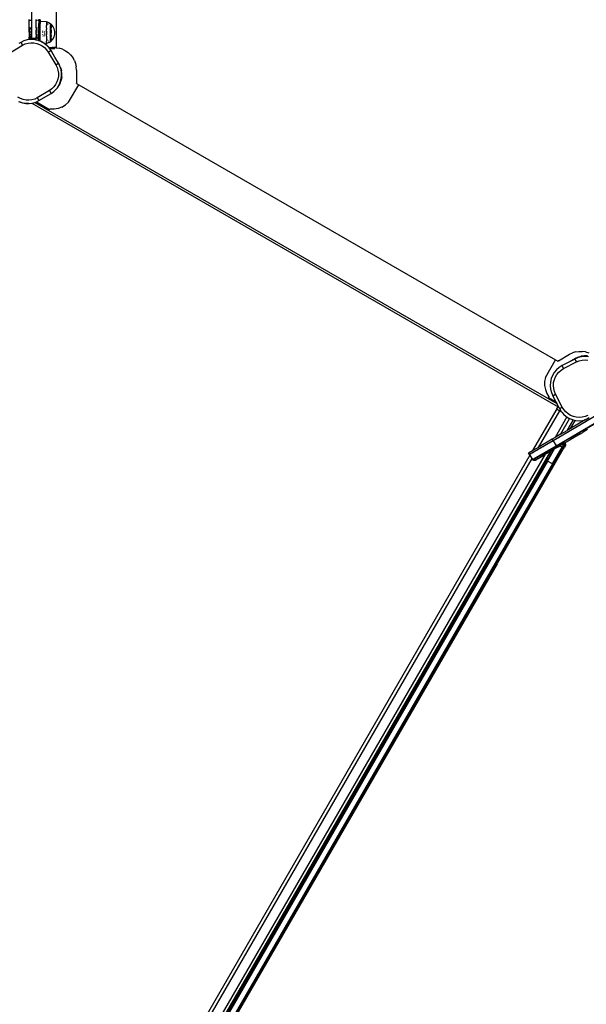
# Model space of a CAD drawing. Extents: x -5304 to 6369, y -3447 to 6142.
# Drawn here: x -2392 to -1507, y -263 to 1277 of the extents above; entities that cross this region are included whole.
import ezdxf

# ---------------------------------------------------------------- set-up
doc = ezdxf.new("R2010")
doc.units = 0
doc.layers.get('0').update_dxf_attribs({"linetype": 'CONTINUOUS'})

msp = doc.modelspace()

# ---------------------------------------------------------------- linework, layer by layer
for p, q in [((-2373.2, 1247.8), (-2373.2, 1531.5)), ((-2335.3, 1520.9), (-2335.3, 1232.9)), ((-2377.2, 1275.8), (-2377.2, 1277)), ((-2377.2, 1275.8), (-2376, 1275.8)), ((-2377.2, 1275.8), (-2377.2, 1275.7)), ((-2377.2, 1275.7), (-2376, 1275.7)), ((-2377.2, 1264.1), (-2377.2, 1275.7)), ((-2376.7, 1264.1), (-2377.2, 1264.1)), ((-2377.2, 1264.1), (-2377.2, 1263.6)), ((-2377.2, 1263.6), (-2376.7, 1263.6)), ((-2377.2, 1257.5), (-2377.2, 1263.6)), ((-2376.7, 1264.1), (-2376.2, 1263.6)), ((-2376.7, 1264.1), (-2376.7, 1263.6)), ((-2376.7, 1263.6), (-2376.2, 1263.6)), ((-2376.7, 1263.6), (-2376.7, 1257.5)), ((-2376.2, 1263.6), (-2376, 1263.5)), ((-2376.2, 1263.6), (-2376, 1263.6)), ((-2375.4, 1263.6), (-2374, 1263.6)), ((-2375.4, 1262.8), (-2373.9, 1261.4)), ((-2375.3, 1275.8), (-2374.1, 1275.8)), ((-2375.3, 1275.7), (-2374.1, 1275.7)), ((-2366.2, 1275.8), (-2366.2, 1277)), ((-2366.2, 1275.8), (-2365.3, 1275.8)), ((-2366.2, 1275.7), (-2366.2, 1275.8)), ((-2366.2, 1275.7), (-2365.3, 1275.7)), ((-2366.2, 1263.6), (-2366.2, 1275.7)), ((-2366.2, 1263.6), (-2365.4, 1263.6)), ((-2366.2, 1263.6), (-2366.2, 1260.1)), ((-2364.3, 1263.6), (-2363.4, 1263.6)), ((-2364.2, 1275.8), (-2363.4, 1275.8)), ((-2364.2, 1275.7), (-2363.4, 1275.7)), ((-2362.8, 1275.8), (-2362.2, 1275.8)), ((-2362.8, 1275.7), (-2362.2, 1275.7)), ((-2362.8, 1263.6), (-2362.2, 1263.6)), ((-2362.2, 1276.1), (-2362.2, 1277)), ((-2360.2, 1276.1), (-2362.2, 1276.1)), ((-2362.2, 1276.1), (-2362.2, 1275.8)), ((-2362.2, 1275.7), (-2362.2, 1275.8)), ((-2362.2, 1275.7), (-2362.2, 1270.6)), ((-2362.2, 1270.6), (-2360.2, 1270.6)), ((-2362.2, 1263.6), (-2362.2, 1270.6)), ((-2362.2, 1263.6), (-2362.2, 1260.1)), ((-2360.2, 1276.1), (-2360.2, 1273.9)), ((-2350.2, 1273.1), (-2360.2, 1273.9)), ((-2360.2, 1273.9), (-2360.2, 1270.6)), ((-2360.2, 1243), (-2360.2, 1270.6)), ((-2345.9, 1271.4), (-2350.2, 1273.1)), ((-2350.2, 1273.1), (-2350.2, 1269.4)), ((-2347.7, 1269.4), (-2350.2, 1269.4)), ((-2350.2, 1269.4), (-2350.2, 1268.1)), ((-2350.2, 1268.1), (-2350.2, 1267.4)), ((-2349.2, 1267.4), (-2350.2, 1267.4)), ((-2350.2, 1263.8), (-2350.2, 1267.4)), ((-2350.2, 1263.8), (-2350.2, 1261.4)), ((-2347.1, 1269.4), (-2347.3, 1269.4)), ((-2345.9, 1271.4), (-2343.9, 1270)), ((-2344.1, 1269.4), (-2344.9, 1269.4)), ((-2344.1, 1267.4), (-2344.7, 1267.4)), ((-2344.1, 1269.4), (-2344.1, 1268.6)), ((-2344.1, 1267.4), (-2344.1, 1267)), ((-2344.1, 1266.8), (-2344.1, 1265.8)), ((-2344, 1267.3), (-2344, 1267.4)), ((-2344, 1267.4), (-2344, 1267.4)), ((-2344, 1267.4), (-2343.9, 1267.3)), ((-2344, 1266.9), (-2344, 1267.3)), ((-2344, 1267.3), (-2343.9, 1267.1)), ((-2344, 1266.9), (-2344, 1265.9)), ((-2343.9, 1269.8), (-2343.9, 1270)), ((-2343.9, 1270), (-2343.8, 1269.9)), ((-2343.9, 1269.5), (-2343.9, 1269.8)), ((-2343.8, 1269.6), (-2343.9, 1269.5)), ((-2343.9, 1269.4), (-2343.9, 1269.5)), ((-2343.9, 1269.4), (-2343.8, 1269.4)), ((-2343.9, 1269.4), (-2343.9, 1267.3)), ((-2343.9, 1267.1), (-2343.9, 1267.3)), ((-2343.9, 1267.3), (-2343.9, 1267.3)), ((-2343.9, 1267.3), (-2343.8, 1267.1)), ((-2343.9, 1267.1), (-2343.8, 1267)), ((-2343.9, 1267.1), (-2343.9, 1245.1)), ((-2343.8, 1269.9), (-2343.8, 1269.8)), ((-2343.8, 1269.8), (-2343.8, 1269.8)), ((-2343.8, 1269.8), (-2343.8, 1269.7)), ((-2343.8, 1269.7), (-2343.8, 1269.6)), ((-2343.8, 1269.6), (-2343.8, 1269.6)), ((-2343.8, 1269.6), (-2343.8, 1269.4)), ((-2343.8, 1269.4), (-2343.2, 1269.4)), ((-2343.8, 1269.4), (-2343.8, 1267.1)), ((-2343.8, 1267.1), (-2343.8, 1267)), ((-2343.8, 1267.1), (-2343.2, 1266.4)), ((-2343.8, 1267), (-2343.2, 1266.3)), ((-2343.8, 1245.3), (-2343.8, 1267)), ((-2343.2, 1269.4), (-2343.2, 1269.3)), ((-2340.5, 1266.2), (-2343.2, 1269.4)), ((-2340.5, 1266.2), (-2343.2, 1269.3)), ((-2343.2, 1268), (-2343.2, 1269.3)), ((-2343.2, 1268), (-2343.2, 1266.4)), ((-2343.2, 1266.4), (-2343.2, 1266.3)), ((-2343.2, 1266.4), (-2342.5, 1265.5)), ((-2343.2, 1266.3), (-2343.2, 1265.5)), ((-2343.2, 1266.3), (-2342.6, 1265.5)), ((-2343.2, 1265.5), (-2343.2, 1263.9)), ((-2343.2, 1260.2), (-2343.2, 1263.9)), ((-2338.5, 1262.4), (-2340.5, 1266.2)), ((-2337.4, 1258.3), (-2338.5, 1262.4)), ((-2377.2, 1257.5), (-2376.7, 1257.5)), ((-2377.2, 1257.2), (-2377.2, 1257.5)), ((-2376.7, 1257.2), (-2377.2, 1257.2)), ((-2377.2, 1257.2), (-2377.2, 1253.6)), ((-2376.7, 1253.6), (-2377.2, 1253.6)), ((-2377.2, 1253.6), (-2377.2, 1251.1)), ((-2377.2, 1251.1), (-2376.7, 1251.1)), ((-2377.2, 1251.1), (-2377.2, 1250.1)), ((-2377.2, 1250.1), (-2376.7, 1250.1)), ((-2377.2, 1250.1), (-2377.2, 1249.4)), ((-2377.2, 1249.4), (-2376.7, 1249.4)), ((-2377.2, 1249.2), (-2377.2, 1249.4)), ((-2376.7, 1249.2), (-2377.2, 1249.2)), ((-2377.2, 1248.1), (-2377.2, 1249.2)), ((-2376.7, 1248.1), (-2377.2, 1248.1)), ((-2377.2, 1245.4), (-2377.2, 1248.1)), ((-2376.7, 1257.5), (-2376, 1257.5)), ((-2376.7, 1257.2), (-2376.7, 1257.5)), ((-2376, 1257.2), (-2376.7, 1257.2)), ((-2376.7, 1257.2), (-2376.7, 1253.6)), ((-2376, 1253.6), (-2376.7, 1253.6)), ((-2376.7, 1253.6), (-2376.7, 1251.1)), ((-2376.7, 1251.1), (-2376, 1251.1)), ((-2376.7, 1251.1), (-2376, 1251.1)), ((-2376.7, 1250.1), (-2376.7, 1251.1)), ((-2376.7, 1250.1), (-2376, 1250.1)), ((-2376.7, 1250.1), (-2376.7, 1249.4)), ((-2376.7, 1249.4), (-2376, 1249.4)), ((-2376.7, 1249.2), (-2376.7, 1249.4)), ((-2376, 1249.2), (-2376.7, 1249.2)), ((-2376.7, 1249.2), (-2376.7, 1248.1)), ((-2376, 1248.8), (-2376.7, 1248.1)), ((-2376.4, 1246.7), (-2376, 1247)), ((-2376, 1247), (-2375.5, 1247.3)), ((-2373.9, 1253.6), (-2375.5, 1253.6)), ((-2375.5, 1251.1), (-2373.8, 1251.1)), ((-2375.5, 1251.1), (-2373.8, 1251.1)), ((-2375.5, 1250.1), (-2374.7, 1250.1)), ((-2375.5, 1249.4), (-2375.4, 1249.4)), ((-2375.4, 1249.4), (-2375.5, 1249.3)), ((-2373.8, 1249.2), (-2375.5, 1249.2)), ((-2375.5, 1247.3), (-2375, 1247.5)), ((-2375.4, 1257.5), (-2373.9, 1257.5)), ((-2373.9, 1257.2), (-2375.4, 1257.2)), ((-2374.7, 1250.1), (-2375.4, 1249.4)), ((-2375.4, 1249.4), (-2373.8, 1249.4)), ((-2375, 1247.5), (-2374.4, 1247.7)), ((-2373.8, 1251), (-2374.7, 1250.1)), ((-2374.7, 1250.1), (-2373.8, 1250.1)), ((-2374.4, 1247.7), (-2373.8, 1247.8)), ((-2373.8, 1247.8), (-2373.2, 1247.8)), ((-2373.2, 1247.8), (-2366.2, 1247.8)), ((-2373.2, 1247.8), (-2373.2, 1245.6)), ((-2365.4, 1260.1), (-2366.2, 1260.1)), ((-2366.2, 1257.5), (-2366.2, 1260.1)), ((-2366.2, 1257.5), (-2365.5, 1257.5)), ((-2366.2, 1257.5), (-2366.2, 1257.2)), ((-2365.5, 1257.2), (-2366.2, 1257.2)), ((-2366.2, 1253.6), (-2366.2, 1257.2)), ((-2365.5, 1253.6), (-2366.2, 1253.6)), ((-2366.2, 1253.6), (-2366.2, 1252.1)), ((-2365.5, 1252.1), (-2366.2, 1252.1)), ((-2366.2, 1252.1), (-2366.2, 1251.1)), ((-2366.2, 1251.1), (-2365.5, 1251.1)), ((-2366.2, 1251.1), (-2365.5, 1251.1)), ((-2366.2, 1251.1), (-2366.2, 1251.1)), ((-2366.2, 1251.1), (-2366.2, 1250.1)), ((-2366.2, 1250.1), (-2365.5, 1250.1)), ((-2366.2, 1249.4), (-2366.2, 1250.1)), ((-2366.2, 1249.4), (-2365.5, 1249.4)), ((-2366.2, 1249.2), (-2366.2, 1249.4)), ((-2365.5, 1249.2), (-2366.2, 1249.2)), ((-2366.2, 1247.8), (-2366.2, 1249.2)), ((-2365.6, 1247.8), (-2366.2, 1247.8)), ((-2366.2, 1244.8), (-2366.2, 1247.8)), ((-2364.9, 1247.7), (-2365.6, 1247.8)), ((-2364.4, 1247.5), (-2364.9, 1247.7)), ((-2364.4, 1250.1), (-2363.4, 1250.1)), ((-2364.4, 1249.4), (-2363.4, 1249.4)), ((-2363.4, 1249.2), (-2364.4, 1249.2)), ((-2363.8, 1247.3), (-2364.4, 1247.5)), ((-2363.4, 1260.1), (-2364.3, 1260.1)), ((-2364.3, 1257.5), (-2363.4, 1257.5)), ((-2363.4, 1257.2), (-2364.3, 1257.2)), ((-2363.4, 1253.6), (-2364.3, 1253.6)), ((-2363.4, 1252.1), (-2364.3, 1252.1)), ((-2364.3, 1251.1), (-2363.4, 1251.1)), ((-2364.3, 1251.1), (-2363.4, 1251.1)), ((-2363.4, 1247), (-2363.8, 1247.3)), ((-2362.9, 1246.7), (-2363.4, 1247)), ((-2362.2, 1260.1), (-2362.9, 1260.1)), ((-2362.9, 1257.5), (-2362.2, 1257.5)), ((-2362.2, 1257.2), (-2362.9, 1257.2)), ((-2362.2, 1253.6), (-2362.9, 1253.6)), ((-2362.2, 1252.1), (-2362.9, 1252.1)), ((-2362.9, 1251.1), (-2362.2, 1251.1)), ((-2362.9, 1251.1), (-2362.2, 1251.1)), ((-2362.9, 1250.1), (-2362.2, 1250.1)), ((-2362.9, 1249.4), (-2362.2, 1249.4)), ((-2362.2, 1249.2), (-2362.9, 1249.2)), ((-2362.2, 1257.5), (-2362.2, 1260.1)), ((-2362.2, 1257.5), (-2362.2, 1257.2)), ((-2362.2, 1253.6), (-2362.2, 1257.2)), ((-2362.2, 1252.1), (-2362.2, 1253.6)), ((-2362.2, 1252.1), (-2362.2, 1251.1)), ((-2362.2, 1251.1), (-2362.2, 1251.1)), ((-2362.2, 1251.1), (-2362.2, 1250.1)), ((-2362.2, 1249.4), (-2362.2, 1250.1)), ((-2362.2, 1249.2), (-2362.2, 1249.4)), ((-2362.2, 1249.2), (-2362.2, 1245.3)), ((-2356.2, 1258.3), (-2356.2, 1258.9)), ((-2356.2, 1255.9), (-2356.2, 1256.4)), ((-2356.2, 1253.4), (-2356.2, 1253.9)), ((-2356.2, 1251.2), (-2356.2, 1250.7)), ((-2353.2, 1258.8), (-2353.2, 1257.9)), ((-2353.2, 1256.6), (-2353.2, 1255.7)), ((-2353.2, 1254.4), (-2353.2, 1253.4)), ((-2353.2, 1250.8), (-2353.2, 1251.7)), ((-2350.2, 1258.8), (-2350.2, 1261.4)), ((-2350.2, 1258.8), (-2350.2, 1253.5)), ((-2350.2, 1250.9), (-2350.2, 1253.5)), ((-2350.2, 1250.9), (-2350.2, 1248.4)), ((-2350.2, 1248.4), (-2350.2, 1244.8)), ((-2344.1, 1256.3), (-2344.1, 1256.1)), ((-2344.1, 1249.6), (-2344.1, 1249.8)), ((-2344.1, 1247.9), (-2344.1, 1246.4)), ((-2344, 1256.1), (-2344, 1256.2)), ((-2344, 1249.7), (-2344, 1249.8)), ((-2344, 1248), (-2344, 1246.4)), ((-2343.2, 1260.2), (-2343.2, 1258.2)), ((-2343.2, 1258.2), (-2343.2, 1256.1)), ((-2343.2, 1252), (-2343.2, 1256.1)), ((-2343.2, 1252), (-2343.2, 1250.1)), ((-2343.2, 1246.7), (-2343.2, 1250.1)), ((-2340.5, 1246.1), (-2338.5, 1249.9)), ((-2338.5, 1249.9), (-2337.4, 1254)), ((-2337.4, 1254), (-2337.4, 1258.3)), ((-2406.5, 1225.4), (-2387.6, 1236.6)), ((-2390.2, 1241.1), (-2393.3, 1239.3)), ((-2385.4, 1243.4), (-2390.2, 1241.1)), ((-2390.2, 1241), (-2390.2, 1241.1)), ((-2390.1, 1240.9), (-2390.2, 1241)), ((-2390.1, 1240.9), (-2389.9, 1240.5)), ((-2389.8, 1240.4), (-2389, 1238.9)), ((-2388.9, 1238.8), (-2388.3, 1237.9)), ((-2388, 1237.3), (-2388.3, 1237.8)), ((-2387.6, 1236.6), (-2388, 1237.3)), ((-2387.6, 1236.6), (-2383.5, 1238.6)), ((-2380.3, 1244.9), (-2385.4, 1243.4)), ((-2383.5, 1238.6), (-2379.1, 1239.9)), ((-2377.2, 1245.4), (-2380.3, 1244.9)), ((-2379.1, 1239.9), (-2374.6, 1240.5)), ((-2377.2, 1245.4), (-2377.1, 1245.6)), ((-2375, 1245.6), (-2377.2, 1245.4)), ((-2377.2, 1245.4), (-2377.2, 1245.4)), ((-2377.1, 1245.6), (-2377, 1246)), ((-2377, 1246), (-2376.7, 1246.4)), ((-2376.7, 1246.4), (-2376.4, 1246.7)), ((-2373.2, 1245.6), (-2375, 1245.6)), ((-2374.6, 1240.5), (-2370, 1240.4)), ((-2369.6, 1245.5), (-2373.2, 1245.6)), ((-2373.2, 1245.5), (-2373.2, 1245.6)), ((-2370, 1240.4), (-2365.5, 1239.6)), ((-2366.2, 1244.8), (-2369.6, 1245.5)), ((-2364.3, 1244.5), (-2366.2, 1244.8)), ((-2366.2, 1244.6), (-2366.2, 1244.7)), ((-2365.5, 1239.6), (-2361.1, 1238)), ((-2362.2, 1243.7), (-2364.3, 1244.5)), ((-2362.6, 1246.4), (-2362.9, 1246.7)), ((-2362.4, 1246), (-2362.6, 1246.4)), ((-2362.2, 1245.6), (-2362.4, 1246)), ((-2362.2, 1245.3), (-2362.2, 1245.6)), ((-2362.2, 1245.3), (-2362.2, 1243.7)), ((-2362.2, 1243.6), (-2362.2, 1243.7)), ((-2360.2, 1243), (-2362.2, 1243.7)), ((-2361.1, 1238), (-2357.1, 1235.8)), ((-2359.2, 1242.7), (-2360.2, 1243)), ((-2358.6, 1242.3), (-2359.2, 1242.7)), ((-2358.6, 1242.3), (-2358.5, 1242.3)), ((-2358.5, 1242.3), (-2358, 1242.1)), ((-2354.4, 1240), (-2358.5, 1242.3)), ((-2358, 1242.1), (-2353.6, 1239.7)), ((-2357.1, 1235.8), (-2353.4, 1232.9)), ((-2350.1, 1236.7), (-2354.4, 1240)), ((-2353.6, 1239.7), (-2352.6, 1238.9)), ((-2353.4, 1232.9), (-2350.1, 1229.5)), ((-2352.6, 1238.9), (-2350.2, 1239.1)), ((-2352.6, 1238.9), (-2349.6, 1236.6)), ((-2348.8, 1244.8), (-2350.2, 1244.8)), ((-2350.2, 1244.8), (-2350.2, 1244.1)), ((-2350.2, 1244.1), (-2350.2, 1242.8)), ((-2349.9, 1242.8), (-2350.2, 1242.8)), ((-2350.2, 1239.1), (-2350.2, 1242.8)), ((-2345.9, 1240.9), (-2350.2, 1239.1)), ((-2346.3, 1232.7), (-2350.1, 1236.7)), ((-2349.6, 1236.6), (-2346.3, 1233.1)), ((-2347.3, 1242.8), (-2347.7, 1242.8)), ((-2346.3, 1233.1), (-2346.2, 1233)), ((-2346.3, 1233.1), (-2337.2, 1233.1)), ((-2343.1, 1228.2), (-2346.3, 1232.7)), ((-2346.2, 1233), (-2346.1, 1232.9)), ((-2345.9, 1232.6), (-2346.1, 1232.9)), ((-2346.1, 1232.9), (-2344.1, 1232.9)), ((-2345.9, 1240.9), (-2343.9, 1242.3)), ((-2344.9, 1231.1), (-2345.9, 1232.6)), ((-2344.1, 1232.6), (-2345.9, 1232.6)), ((-2344.1, 1242.8), (-2344.9, 1242.8)), ((-2344.1, 1244.8), (-2344.7, 1244.8)), ((-2344.1, 1244.8), (-2344.1, 1245.3)), ((-2344.1, 1242.8), (-2344.1, 1243.6)), ((-2344, 1242.8), (-2344.1, 1242.8)), ((-2344, 1245), (-2344, 1245.3)), ((-2343.9, 1245.1), (-2344, 1245)), ((-2344, 1245), (-2344, 1244.9)), ((-2343.9, 1242.8), (-2344, 1242.8)), ((-2343.8, 1245.3), (-2343.9, 1245.1)), ((-2343.9, 1242.8), (-2343.9, 1245.1)), ((-2343.9, 1242.7), (-2343.9, 1242.8)), ((-2343.9, 1242.8), (-2343.9, 1242.5)), ((-2343.9, 1242.8), (-2343.9, 1242.8)), ((-2343.9, 1242.8), (-2343.8, 1242.8)), ((-2343.8, 1242.7), (-2343.9, 1242.7)), ((-2343.9, 1242.5), (-2343.9, 1242.3)), ((-2343.9, 1242.3), (-2343.8, 1242.3)), ((-2343.2, 1245.9), (-2343.8, 1245.3)), ((-2343.8, 1242.8), (-2343.8, 1245.3)), ((-2343.8, 1242.7), (-2343.8, 1242.8)), ((-2343.8, 1242.8), (-2343.2, 1242.8)), ((-2343.8, 1242.6), (-2343.8, 1242.7)), ((-2343.8, 1242.5), (-2343.8, 1242.6)), ((-2343.8, 1242.6), (-2343.8, 1242.6)), ((-2343.8, 1242.4), (-2343.8, 1242.5)), ((-2343.8, 1242.3), (-2343.8, 1242.4)), ((-2343.2, 1246.7), (-2343.2, 1245.9)), ((-2343.2, 1243), (-2340.5, 1246.1)), ((-2343.1, 1246.1), (-2343.2, 1245.9)), ((-2343.2, 1243), (-2343.2, 1245.9)), ((-2343.2, 1242.8), (-2343.2, 1243)), ((-2340.1, 1232.9), (-2341.3, 1232.9)), ((-2338.3, 1232.9), (-2339.1, 1232.9)), ((-2337.2, 1232.9), (-2337.7, 1232.9)), ((-2337.2, 1232.9), (-2337.2, 1233.1)), ((-2337.2, 1231.1), (-2337.2, 1232.9)), ((-2335.3, 1232.9), (-2337.2, 1232.9)), ((-2335.3, 1232.9), (-2335.3, 1232.8)), ((-2335.3, 1232.8), (-2330.2, 1232)), ((-2325.2, 1230.4), (-2330.2, 1232)), ((-2350.1, 1229.5), (-2347.4, 1225.7)), ((-2347.4, 1225.7), (-2343.1, 1228.2)), ((-2347.4, 1225.7), (-2335.9, 1206.2)), ((-2343.3, 1228.8), (-2344.9, 1231.1)), ((-2337.2, 1231.1), (-2344.9, 1231.1)), ((-2337.1, 1218), (-2343.3, 1228.8)), ((-2337.1, 1218), (-2343.1, 1228.2)), ((-2331.6, 1208.7), (-2337.1, 1218)), ((-2325.2, 1230.4), (-2320.5, 1228.1)), ((-2320.5, 1228.1), (-2316.3, 1225.1)), ((-2312.5, 1221.6), (-2316.3, 1225.1)), ((-2312.5, 1221.6), (-2309.3, 1217.5)), ((-2306.7, 1213), (-2309.3, 1217.5)), ((-2335.9, 1206.2), (-2331.7, 1208.7)), ((-2335.9, 1206.2), (-2333.8, 1202)), ((-2333.8, 1202), (-2332.4, 1197.5)), ((-2331.4, 1208.2), (-2331.7, 1208.7)), ((-2331.6, 1208.7), (-2331.7, 1208.7)), ((-2330.7, 1207), (-2331.6, 1208.7)), ((-2330.7, 1207), (-2331.1, 1207.6)), ((-2329.2, 1203.8), (-2330.7, 1207)), ((-2330.3, 1206.3), (-2330.7, 1207)), ((-2329.2, 1203.8), (-2330.3, 1206.3)), ((-2327.5, 1198.6), (-2329.2, 1203.8)), ((-2328.2, 1201.8), (-2329.2, 1203.8)), ((-2328.2, 1201.8), (-2326.8, 1197)), ((-2306.7, 1213), (-2304.8, 1208.2)), ((-2304.8, 1208.2), (-2303.7, 1203.1)), ((-2303.3, 1197.9), (-2303.7, 1203.1)), ((-2332.4, 1197.5), (-2331.7, 1192.9)), ((-2331.7, 1188.3), (-2332.4, 1183.7)), ((-2331.7, 1192.9), (-2331.7, 1188.3)), ((-2327.6, 1182.4), (-2326.7, 1187.7)), ((-2326.7, 1193.2), (-2327.5, 1198.6)), ((-2326.2, 1187), (-2327.2, 1182)), ((-2326.1, 1192), (-2326.8, 1197)), ((-2326.7, 1187.7), (-2326.7, 1193.2)), ((-2326.2, 1187), (-2326.1, 1192)), ((-2303.3, 1197.9), (-2303.3, 1177.9)), ((-2338.7, 1171.5), (-2341.9, 1168.3)), ((-2336, 1175.2), (-2338.7, 1171.5)), ((-2333.9, 1179.3), (-2336, 1175.2)), ((-2334.9, 1168.1), (-2333.3, 1170.2)), ((-2332.4, 1183.7), (-2333.9, 1179.3)), ((-2333.3, 1170.2), (-2331.3, 1172.9)), ((-2333.3, 1170.2), (-2331.7, 1172.4)), ((-2331.7, 1172.4), (-2329.2, 1177.2)), ((-2328.8, 1177.3), (-2331.3, 1172.9)), ((-2329.2, 1177.2), (-2327.6, 1182.4)), ((-2328.8, 1177.3), (-2327.2, 1182)), ((-2315.7, 1147.4), (-2299.8, 1174.9)), ((-2303.3, 1177.9), (-2303.3, 1177.7)), ((-2303.3, 1177.7), (-2303.3, 1177.5)), ((-2303.3, 1177.5), (-2303.3, 1177.3)), ((-2303.3, 1177.3), (-2303.3, 1177.1)), ((-2303.3, 1176.9), (-2303.3, 1177.1)), ((-2303.3, 1176.9), (-2299.8, 1174.9)), ((-2299.8, 1174.9), (-1555, 744.9)), ((-2391, 1153.2), (-2395.1, 1155.4)), ((-2364.6, 1154.5), (-2368.7, 1152.5)), ((-2345.6, 1165.7), (-2364.6, 1154.5)), ((-2364.6, 1154.5), (-2362, 1150.1)), ((-2362, 1150.1), (-2343, 1161.3)), ((-2341.9, 1168.3), (-2345.6, 1165.7)), ((-2345.6, 1165.7), (-2343, 1161.3)), ((-2343, 1161.3), (-2338.7, 1164.4)), ((-2338.7, 1164.4), (-2334.9, 1168.1)), ((-2388.9, 1146.5), (-2393.6, 1148.2)), ((-2393, 1148.5), (-2387.9, 1146.7)), ((-2386.7, 1151.6), (-2391, 1153.2)), ((-2384, 1145.6), (-2388.9, 1146.5)), ((-2387.9, 1146.7), (-2382.6, 1145.7)), ((-2382.2, 1150.8), (-2386.7, 1151.6)), ((-2379, 1145.4), (-2384, 1145.6)), ((-2382.6, 1145.7), (-2378, 1145.5)), ((-2377.6, 1150.6), (-2382.2, 1150.8)), ((-2378, 1145.5), (-2379, 1145.4)), ((-2377.8, 1145.6), (-2378, 1145.5)), ((-2377.8, 1145.6), (-2377.2, 1145.5)), ((-2373, 1151.2), (-2377.6, 1150.6)), ((-2377.2, 1145.5), (-2373.2, 1146)), ((-2373.2, 1146), (-2371.9, 1146.2)), ((-2373.2, 1146), (-1551.3, 671.5)), ((-2368.7, 1152.5), (-2373, 1151.2)), ((-2371.9, 1146.2), (-2368.6, 1147.2)), ((-2368.8, 1147.4), (-2368.8, 1147.4)), ((-2368.6, 1147.2), (-2368.5, 1147.2)), ((-2368.5, 1147.2), (-2366.8, 1147.8)), ((-2368.5, 1147.2), (-1553.3, 676.5)), ((-2366.8, 1147.8), (-2366.1, 1148.1)), ((-2366.6, 1148.4), (-2366.5, 1148.3)), ((-2366.5, 1148.4), (-2366.5, 1148.3)), ((-2366.1, 1148.1), (-2362, 1150.1)), ((-2366.1, 1148.1), (-2345.3, 1136.1)), ((-2366.1, 1148.1), (-2345.3, 1136.1)), ((-2366.1, 1148.1), (-2366.1, 1148.1)), ((-2326.1, 1139.9), (-2332.1, 1137.7)), ((-2326.1, 1139.9), (-2320.6, 1143.2)), ((-2315.7, 1147.4), (-2320.6, 1143.2)), ((-2346, 1135), (-2345.3, 1136.1)), ((-2345.3, 1136.1), (-2344.9, 1136.8)), ((-2338.5, 1136.7), (-2344.9, 1136.8)), ((-2332.1, 1137.7), (-2338.5, 1136.7)), ((-1533.4, 753.4), (-1528.7, 755.7)), ((-1523.8, 757.2), (-1528.7, 755.7)), ((-1523.8, 757.2), (-1518.6, 758)), ((-1518.6, 758), (-1513.4, 758)), ((-1508.3, 757.3), (-1513.4, 758)), ((-1508.3, 757.3), (-1503.3, 755.8)), ((-1570.9, 717.4), (-1555, 744.9)), ((-1555, 744.9), (-1551.5, 742.9)), ((-1551.5, 742.9), (-1551.4, 743)), ((-1551.4, 743), (-1551.2, 743.1)), ((-1551.2, 743.1), (-1551, 743.2)), ((-1551, 743.2), (-1550.9, 743.3)), ((-1550.7, 743.4), (-1550.9, 743.3)), ((-1550.7, 743.4), (-1533.4, 753.4)), ((-1535.7, 740.5), (-1544.8, 735.8)), ((-1542.5, 731.2), (-1522.5, 741.5)), ((-1524.4, 747), (-1535.7, 740.5)), ((-1524.9, 746.1), (-1535.7, 740.5)), ((-1519.9, 748.2), (-1524.9, 746.1)), ((-1524.9, 746), (-1524.9, 746.1)), ((-1524.8, 745.9), (-1524.9, 746)), ((-1524.8, 745.9), (-1524.6, 745.5)), ((-1524.5, 745.4), (-1523.8, 743.9)), ((-1519.9, 749.1), (-1524.4, 747)), ((-1523.7, 743.7), (-1523.2, 742.7)), ((-1522.9, 742.2), (-1523.1, 742.7)), ((-1522.5, 741.5), (-1522.9, 742.2)), ((-1522.5, 741.5), (-1518.3, 743.3)), ((-1519.9, 749.1), (-1515.1, 750.6)), ((-1514.6, 749.5), (-1519.9, 748.2)), ((-1518.3, 743.3), (-1513.7, 744.4)), ((-1510.1, 751.2), (-1515.1, 750.6)), ((-1509.2, 749.9), (-1514.6, 749.5)), ((-1513.7, 744.4), (-1509.1, 744.8)), ((-1505.1, 751.1), (-1510.1, 751.2)), ((-1503.7, 749.5), (-1509.2, 749.9)), ((-1509.1, 744.8), (-1504.5, 744.4)), ((-1557.1, 725.1), (-1559.9, 720.5)), ((-1553.6, 729.3), (-1557.1, 725.1)), ((-1549.5, 732.9), (-1553.6, 729.3)), ((-1552.9, 722.1), (-1549.9, 725.7)), ((-1549.9, 725.7), (-1546.4, 728.7)), ((-1544.8, 735.8), (-1549.5, 732.9)), ((-1546.4, 728.7), (-1542.5, 731.2)), ((-1542.5, 731.2), (-1544.8, 735.8)), ((-1570.9, 717.4), (-1572.2, 711.1)), ((-1572.2, 711.1), (-1572.2, 704.6)), ((-1563.1, 710.1), (-1563.5, 704.6)), ((-1561.9, 715.4), (-1563.1, 710.1)), ((-1559.9, 720.5), (-1561.9, 715.4)), ((-1558.4, 704.6), (-1558.1, 709.3)), ((-1558.1, 709.3), (-1557, 713.8)), ((-1557, 713.8), (-1555.3, 718.1)), ((-1555.3, 718.1), (-1552.9, 722.1)), ((-1572.2, 704.6), (-1571.1, 698.3)), ((-1571.1, 698.3), (-1568.8, 692.3)), ((-1563.5, 704.6), (-1563, 699.1)), ((-1563, 699.1), (-1561.7, 693.8)), ((-1561.7, 693.8), (-1559.6, 688.7)), ((-1558, 699.9), (-1558.4, 704.6)), ((-1556.9, 695.4), (-1558, 699.9)), ((-1555.1, 691.1), (-1556.9, 695.4)), ((-1568.8, 692.3), (-1565.5, 686.8)), ((-1565.9, 686.1), (-1566.6, 685)), ((-1565.5, 686.8), (-1565.9, 686.1)), ((-1565.9, 686.1), (-1555, 679.8)), ((-1559.6, 688.7), (-1555.1, 691.1)), ((-1559.6, 688.7), (-1555, 679.8)), ((-1544.7, 670.9), (-1555.1, 691.1)), ((-1555, 679.8), (-1553.3, 676.5)), ((-1553.2, 668.2), (-1590.9, 602.9)), ((-1549.2, 665.1), (-1582.2, 608)), ((-1553.3, 676.5), (-1551, 672.1)), ((-1553.2, 668.2), (-1551.3, 671.5)), ((-1553.2, 668), (-1553.2, 668.2)), ((-1553.1, 667.9), (-1553.2, 668)), ((-1552.9, 667.6), (-1553.1, 667.9)), ((-1552.6, 667.3), (-1552.9, 667.6)), ((-1552.2, 667), (-1552.6, 667.3)), ((-1551.7, 666.6), (-1552.2, 667)), ((-1551.2, 666.3), (-1551.7, 666.6)), ((-1551.3, 671.5), (-1551, 672.1)), ((-1551.3, 671.5), (-1550.8, 671.2)), ((-1550.6, 665.9), (-1551.2, 666.3)), ((-1551, 672.1), (-1550.5, 671)), ((-1549.9, 665.5), (-1550.6, 665.9)), ((-1550.5, 671), (-1550.4, 671)), ((-1550.4, 671), (-1549.2, 668.6)), ((-1549.2, 665.1), (-1549.9, 665.5)), ((-1549.2, 668.6), (-1544.7, 670.9)), ((-1549.2, 668.6), (-1548.1, 667)), ((-1548.1, 667), (-1549.2, 665.1)), ((-1545.3, 662.8), (-1549.2, 665.1)), ((-1548.1, 667), (-1546.3, 663.9)), ((-1546.3, 663.9), (-1545.3, 662.8)), ((-1545.3, 662.8), (-1542.7, 659.8)), ((-1542.2, 667), (-1544.7, 670.9)), ((-1539.1, 663.4), (-1542.2, 667)), ((-1535.6, 660.4), (-1539.1, 663.4)), ((-1490.5, 658.2), (-1558.9, 618.1)), ((-1537.4, 655.5), (-1556, 623.3)), ((-1554.4, 610.4), (-1485.9, 650.4)), ((-1533.1, 653.1), (-1547.3, 628.4)), ((-1542.7, 659.8), (-1538.5, 656.2)), ((-1538.5, 656.2), (-1537.4, 655.5)), ((-1537.4, 655.6), (-1537.4, 655.5)), ((-1537.4, 655.5), (-1533.9, 653.3)), ((-1536.9, 634.5), (-1527.4, 650.9)), ((-1527.4, 650.9), (-1536.9, 634.5)), ((-1531.6, 657.9), (-1535.6, 660.4)), ((-1533.9, 653.3), (-1533.1, 653.1)), ((-1533.1, 653.1), (-1528.8, 651.3)), ((-1508.8, 650.9), (-1531.7, 637.5)), ((-1531.7, 637.5), (-1525.1, 648.8)), ((-1527.3, 656.1), (-1531.6, 657.9)), ((-1528.8, 651.3), (-1527.4, 650.9)), ((-1527.4, 650.9), (-1524.5, 650.2)), ((-1522.7, 655.1), (-1527.3, 656.1)), ((-1525.1, 648.8), (-1524.4, 650.2)), ((-1524.7, 649.7), (-1525.1, 648.8)), ((-1524.5, 650.2), (-1524.7, 649.7)), ((-1524.5, 650.2), (-1524.4, 650.2)), ((-1524.4, 650.2), (-1523.5, 650)), ((-1523.5, 650), (-1518, 649.6)), ((-1518.1, 654.7), (-1522.7, 655.1)), ((-1513.5, 655.1), (-1518.1, 654.7)), ((-1518, 649.6), (-1512.6, 650)), ((-1509.7, 646.9), (-1514.4, 644.2)), ((-1508.9, 656.2), (-1513.5, 655.1)), ((-1512.6, 650), (-1508.8, 650.9)), ((-1507.2, 648.4), (-1509.7, 646.9)), ((-1504.7, 658), (-1508.9, 656.2)), ((-1508.8, 650.9), (-1502.8, 654.4)), ((-1547.3, 628.4), (-1536.9, 634.5)), ((-1491.5, 645.9), (-1544.9, 614.8)), ((-1531.7, 637.5), (-1536.9, 634.5)), ((-1536.9, 634.5), (-1536.9, 634.5)), ((-1536.3, 631.4), (-1536.9, 631)), ((-1532.2, 633.7), (-1536.3, 631.4)), ((-1528, 636.2), (-1532.2, 633.7)), ((-1523.6, 638.8), (-1528, 636.2)), ((-1522.8, 639.2), (-1523.6, 638.8)), ((-1519, 641.5), (-1522.4, 639.5)), ((-1514.4, 644.2), (-1519, 641.5)), ((-1516, 629.3), (-1512.6, 631.4)), ((-1512.5, 631.4), (-1512.6, 631.4)), ((-1512.5, 631.4), (-1512.2, 631.6)), ((-1505, 635.7), (-1512.2, 631.6)), ((-1507.3, 636.2), (-1507.4, 636.3)), ((-1558.9, 618.1), (-1595.7, 596.6)), ((-1560.4, 620.7), (-1582.2, 608)), ((-1558.9, 618.1), (-1568.6, 612.5)), ((-1556, 623.3), (-1560.4, 620.7)), ((-1558.9, 618.1), (-1560.4, 620.7)), ((-1556.4, 619.6), (-1558.9, 618.1)), ((-1558.9, 618.1), (-1554.4, 610.4)), ((-1553.7, 621.2), (-1556.4, 619.6)), ((-1547.3, 628.4), (-1556, 623.3)), ((-1550.7, 623), (-1553.7, 621.2)), ((-1549.6, 623.6), (-1550.7, 623)), ((-1547.4, 624.9), (-1549.1, 623.9)), ((-1543.9, 626.9), (-1547.4, 624.9)), ((-1540.2, 629.1), (-1543.9, 626.9)), ((-1542.5, 615.8), (-1542.3, 615.7)), ((-1540.9, 614.8), (-1532.4, 619.7)), ((-1537.3, 630.8), (-1540.2, 629.1)), ((-1516, 629.3), (-1532.4, 619.7)), ((-2369.1, -795), (-1562.5, 602.2)), ((-1597.2, 599.2), (-1590.9, 602.9)), ((-1589.1, 600.5), (-1591.6, 599)), ((-1590.9, 602.9), (-1582.2, 608)), ((-1585.7, 602.5), (-1589.1, 600.5)), ((-1588.7, 590.3), (-1554.4, 610.4)), ((-1583.8, 603.6), (-1584.5, 603.2)), ((-1577, 607.6), (-1583.8, 603.6)), ((-1574.7, 608.9), (-1577, 607.6)), ((-1568.6, 612.5), (-1572.2, 610.4)), ((-1569.6, 600.3), (-1569.2, 600.5)), ((-1553.9, 609.5), (-1569.2, 600.6)), ((-1569.2, 600.6), (-1569.2, 600.5)), ((-1568.5, 587), (-1558.3, 604.6)), ((-1568.2, 591.5), (-1561.8, 602.6)), ((-1567.6, 586.5), (-1556.6, 605.6)), ((-1562.5, 602.2), (-1567.1, 599.5)), ((-1561.8, 602.6), (-1562.5, 602.2)), ((-1562.3, 602.4), (-1562.5, 602.2)), ((-1561.9, 603.2), (-1562, 602.9)), ((-1558.3, 604.6), (-1561.8, 602.6)), ((-1561.7, 602.8), (-1561.8, 602.6)), ((-1561.2, 603.6), (-1561.4, 603.3)), ((-1559.8, 582), (-1544.7, 608.1)), ((-1559, 581.5), (-1543.9, 607.6)), ((-1556.6, 605.6), (-1558.3, 604.6)), ((-1558.3, 604.6), (-1558.2, 604.8)), ((-1557.9, 605.3), (-1557.7, 605.6)), ((-1557.2, 580.5), (-1543.1, 604.9)), ((-1551.7, 608.5), (-1556.6, 605.6)), ((-1556.5, 605.8), (-1556.6, 605.6)), ((-1556.2, 606.3), (-1556, 606.6)), ((-1554.4, 610.4), (-1553.9, 609.5)), ((-1553.9, 609.5), (-1550.5, 611.5)), ((-1553.6, 609.2), (-1553.9, 609.5)), ((-1553.4, 608.9), (-1553.6, 609.2)), ((-1553.1, 608.7), (-1553.4, 608.9)), ((-1552.7, 608.6), (-1553.1, 608.7)), ((-1552.4, 608.5), (-1552.7, 608.6)), ((-1552, 608.5), (-1552.4, 608.5)), ((-1551.7, 608.5), (-1552, 608.5)), ((-1551.3, 608.7), (-1551.7, 608.5)), ((-1551.3, 608.7), (-1548.5, 610.3)), ((-1550.3, 611.3), (-1550.6, 610.9)), ((-1550.5, 611.5), (-1544.9, 614.8)), ((-1550.3, 611.3), (-1550.5, 611.5)), ((-1550, 611.2), (-1550.3, 611.3)), ((-1549.1, 610.7), (-1549.5, 610.9)), ((-1548.5, 610.3), (-1548.6, 610.4)), ((-1542.9, 613.6), (-1548.5, 610.3)), ((-1547.7, 609.8), (-1548.5, 610.3)), ((-1547.7, 609.8), (-1548.1, 609.1)), ((-1544.7, 608.1), (-1547.7, 609.8)), ((-1544.9, 614.8), (-1544.4, 614.5)), ((-1544.7, 608.1), (-1541.9, 613)), ((-1543.9, 607.6), (-1544.7, 608.1)), ((-1543.9, 614.2), (-1543.5, 613.9)), ((-1541, 612.5), (-1543.9, 607.6)), ((-1543.9, 607.6), (-1543.6, 607.5)), ((-1543.6, 607.5), (-1543.4, 607.2)), ((-1543.4, 607.2), (-1543.2, 607)), ((-1543.2, 607), (-1543, 606.7)), ((-1543, 605.2), (-1543.1, 604.9)), ((-1543, 613.6), (-1542.9, 613.6)), ((-1543, 605.2), (-1541.3, 608.1)), ((-1543, 606.7), (-1542.9, 606.4)), ((-1542.9, 605.5), (-1543, 605.2)), ((-1540.9, 614.8), (-1542.9, 613.6)), ((-1542.9, 613.6), (-1541.9, 613)), ((-1542.9, 606.4), (-1542.9, 606.1)), ((-1542.9, 606.1), (-1542.9, 605.8)), ((-1542.9, 605.8), (-1542.9, 605.5)), ((-1541.9, 613), (-1540.9, 614.8)), ((-1541, 612.5), (-1541.9, 613)), ((-1541.8, 615.4), (-1541.4, 615.2)), ((-1540.3, 609.8), (-1541.3, 608.1)), ((-1541, 612.5), (-1540, 614.3)), ((-1540.8, 612.4), (-1541, 612.5)), ((-1540.9, 614.9), (-1540.9, 614.8)), ((-1540.9, 614.8), (-1540.9, 614.8)), ((-1540.9, 614.8), (-1540, 614.3)), ((-1540.5, 612.1), (-1540.8, 612.4)), ((-1540.4, 611.9), (-1540.5, 612.1)), ((-1540.2, 611.6), (-1540.4, 611.9)), ((-1540.3, 609.8), (-1540.2, 610.1)), ((-1540.1, 611.3), (-1540.2, 611.6)), ((-1540.2, 610.1), (-1539.3, 611.6)), ((-1540.2, 610.1), (-1540.1, 610.4)), ((-1540, 614.3), (-1540.1, 613.2)), ((-1540.1, 613.2), (-1539.8, 612.7)), ((-1540, 611), (-1540.1, 611.3)), ((-1540.1, 610.4), (-1540, 610.7)), ((-1540, 610.7), (-1540, 611)), ((-1539.8, 612.7), (-1539.6, 612.3)), ((-1539.6, 612.3), (-1539.5, 611.7)), ((-1539.5, 611.7), (-1539.6, 611.2)), ((-1539.6, 611.2), (-1539.3, 611.6)), ((-1592.2, 590.6), (-2391.2, -793.2)), ((-1595.1, 595.6), (-2390.8, -782.5)), ((-1571.2, 597.1), (-2378.2, -800.7)), ((-2338.5, -746.7), (-1568.5, 587)), ((-1567.6, 586.5), (-2337.6, -747.2)), ((-2210.4, -521), (-1570.2, 588)), ((-1595.7, 596.6), (-1597.2, 599.2)), ((-1595.7, 596.6), (-1596, 596.5)), ((-1596, 596.5), (-1595.7, 596.6)), ((-1595.7, 596.6), (-1595.1, 595.6)), ((-1595.2, 596.9), (-1595.4, 596.8)), ((-1593, 598.2), (-1595.2, 596.9)), ((-1595.1, 595.6), (-1592.2, 590.6)), ((-1592.5, 598.5), (-1593, 598.2)), ((-1592.2, 590.6), (-1591.2, 588.9)), ((-1591.2, 588.9), (-1590.6, 589.2)), ((-1590.7, 588), (-1591.2, 588.9)), ((-1590.7, 588), (-1590.1, 588.3)), ((-1589.9, 588), (-1590.7, 588)), ((-1590.6, 589.2), (-1588.7, 590.3)), ((-1590.6, 589.2), (-1590.1, 588.3)), ((-1590.1, 588.3), (-1588.2, 589.5)), ((-1589.9, 588), (-1590.1, 588.3)), ((-1589.6, 587.7), (-1589.9, 588)), ((-1589.3, 587.5), (-1589.6, 587.7)), ((-1588.9, 587.4), (-1589.3, 587.5)), ((-1588.5, 587.3), (-1588.9, 587.4)), ((-1588.7, 590.3), (-1588.2, 589.5)), ((-1588.1, 587.3), (-1588.5, 587.3)), ((-1574.5, 597.5), (-1588.2, 589.5)), ((-1588, 589.2), (-1588.2, 589.5)), ((-1587.8, 587.4), (-1588.1, 587.3)), ((-1587.9, 587.3), (-1587.8, 587.4)), ((-1587.4, 587.6), (-1587.8, 587.4)), ((-1587.4, 587.6), (-1586.8, 588)), ((-1586.7, 588.1), (-1586.8, 588.1)), ((-1586.7, 588.1), (-1586.8, 588)), ((-1586.5, 588.1), (-1586.7, 588.1)), ((-1586.5, 588.1), (-1584.6, 589.3)), ((-1584.6, 589.3), (-1582.6, 590.5)), ((-1582.6, 590.5), (-1582.5, 590.5)), ((-1582.5, 590.5), (-1582.4, 590.6)), ((-1582.4, 590.6), (-1582.3, 590.7)), ((-1582.2, 590.7), (-1582.3, 590.7)), ((-1582.2, 590.7), (-1582.1, 590.7)), ((-1582.1, 590.7), (-1574.5, 595.1)), ((-1574.5, 597.5), (-1570.4, 599.9)), ((-1574.3, 597.2), (-1574.5, 597.5)), ((-1572.9, 596.1), (-1574.5, 595.1)), ((-1574.3, 597.1), (-1574.3, 597.2)), ((-1573.2, 596.1), (-1573.3, 596.1)), ((-1573, 596.1), (-1573.2, 596.1)), ((-1572.9, 596.1), (-1573, 596.1)), ((-1572.9, 596.1), (-1571.2, 597.1)), ((-1572.9, 596.1), (-1572.9, 596.1)), ((-1571.2, 597.1), (-1568.2, 598.8)), ((-1571, 597.5), (-1571.2, 597.1)), ((-1570.6, 598.1), (-1570.6, 598)), ((-1570.4, 599.9), (-1569.6, 600.3)), ((-1570.3, 599.8), (-1570.4, 599.9)), ((-1568.2, 591.5), (-1570.2, 588)), ((-1570.2, 588), (-1570.1, 587.9)), ((-1570.1, 587.9), (-1570, 587.9)), ((-1570, 587.9), (-1569.9, 587.8)), ((-1569.9, 587.8), (-1569.7, 587.7)), ((-1569.7, 587.7), (-1569.5, 587.6)), ((-1569.6, 600.3), (-1569.6, 600.3)), ((-1569.5, 587.6), (-1569.3, 587.4)), ((-1569.3, 587.4), (-1569, 587.3)), ((-1569.1, 598.9), (-1569.2, 598.9)), ((-1569, 587.3), (-1568.8, 587.1)), ((-1568.8, 587.1), (-1568.5, 587)), ((-1568.4, 598.8), (-1568.6, 598.8)), ((-1567.6, 586.5), (-1568.5, 587)), ((-1568.2, 599.4), (-1568.4, 599.4)), ((-1568.2, 598.9), (-1568.4, 598.8)), ((-1568, 598.9), (-1568.2, 598.9)), ((-1568, 598.9), (-1568.2, 598.8)), ((-1567.8, 599), (-1568, 598.9)), ((-1567.8, 599), (-1567.1, 599.5)), ((-1567.3, 599.4), (-1567.7, 599.4)), ((-1559.8, 582), (-1567.6, 586.5)), ((-1567.1, 599.5), (-1567.3, 599.4)), ((-1559.8, 582), (-2329.8, -751.7)), ((-1559, 581.5), (-2328.9, -752.2)), ((-1640.1, 437), (-1557.2, 580.5)), ((-1559, 581.5), (-1559.8, 582)), ((-1559, 581.5), (-1558.7, 581.3)), ((-1558.7, 581.3), (-1558.4, 581.2)), ((-1558.4, 581.2), (-1558.2, 581)), ((-1558.2, 581), (-1557.9, 580.9)), ((-1557.9, 580.9), (-1557.7, 580.8)), ((-1557.7, 580.8), (-1557.6, 580.7)), ((-1557.6, 580.7), (-1557.4, 580.6)), ((-1557.4, 580.6), (-1557.3, 580.5)), ((-1557.3, 580.5), (-1557.2, 580.5)), ((-1645.9, 426.9), (-1640.1, 437)), ((-1646.5, 425.8), (-2197.5, -528.5)), ((-1646.5, 425.8), (-1645.9, 426.9))]:
    msp.add_line(p, q)

doc.saveas('drawing.dxf')
